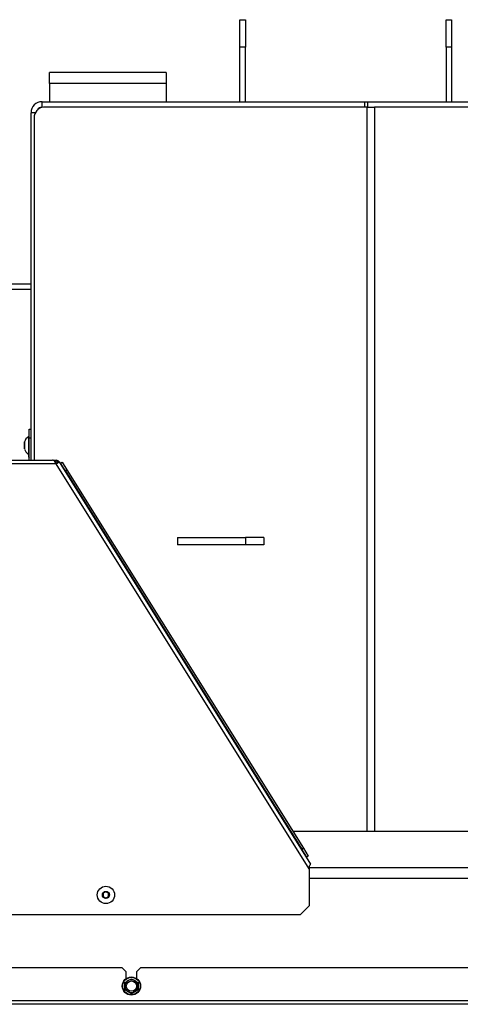
# Model space of a CAD drawing. Units: millimetres. Extents: x 0 to 903, y 298 to 1486.
# Drawn here: x 306 to 330, y 382 to 436 of the extents above; entities that cross this region are included whole.
import ezdxf

# ---------------------------------------------------------------- set-up
doc = ezdxf.new("R2010")
doc.units = ezdxf.units.MM
for name, color, linetype in [('Default', 7, 'Continuous'), ('H06-265', 7, 'Continuous'), ('H07-011-0', 7, 'Continuous'), ('H09-099-0', 7, 'Continuous'), ('H18-752', 7, 'Continuous'), ('H18-753', 7, 'Continuous'), ('H18-762', 7, 'Continuous'), ('H18-784', 7, 'Continuous'), ('H18-793', 7, 'Continuous'), ('H18-794', 7, 'Continuous'), ('H18-799L', 7, 'Continuous'), ('H18-800L', 7, 'Continuous'), ('H32-032L-1', 7, 'Continuous'), ('H32-060-0', 7, 'Continuous'), ('SCREW_DIN_7991_M', 7, 'Continuous'), ('SCREW_DIN_ISO_10', 7, 'Continuous'), ('SCREW_ISO_7380_M', 7, 'Continuous')]:
    doc.layers.add(name, color=color, linetype=linetype)

# ---------------------------------------------------------------- blocks, each defined once
blk = doc.blocks.new('SE7')
at = {"layer": 'H06-265', "color": 7, "linetype": 'Continuous'}
for p, q in [((318.397, 436.459), (318.697, 436.459)), ((318.397, 434.959), (318.397, 436.459)), ((318.697, 436.459), (318.697, 434.959)), ((318.397, 431.959), (318.397, 434.959)), ((318.697, 434.959), (318.397, 434.959)), ((318.697, 431.959), (318.697, 434.959))]:
    blk.add_line(p, q, dxfattribs=at)
at = {"layer": 'H07-011-0', "color": 7, "linetype": 'Continuous'}
for p, q in [((307.947, 432.959), (307.947, 433.559)), ((314.347, 433.559), (307.947, 433.559)), ((314.347, 433.559), (314.347, 432.959)), ((307.947, 432.959), (307.947, 431.959)), ((314.347, 432.959), (307.947, 432.959)), ((314.347, 432.959), (314.347, 431.959))]:
    blk.add_line(p, q, dxfattribs=at)
at = {"layer": 'H09-099-0', "color": 7, "linetype": 'Continuous'}
for p, q in [((314.977, 408.059), (318.709, 408.059)), ((314.977, 408.059), (314.977, 407.659)), ((319.709, 408.059), (318.709, 408.059)), ((318.709, 408.059), (318.709, 407.659)), ((319.709, 408.059), (319.709, 407.659)), ((318.709, 407.659), (314.977, 407.659)), ((319.709, 407.659), (318.709, 407.659))]:
    blk.add_line(p, q, dxfattribs=at)
at = {"layer": 'H18-752', "color": 7, "linetype": 'Continuous'}
for p, q in [((322.206, 389.959), (382.687, 389.959)), ((382.697, 389.359), (322.197, 389.359))]:
    blk.add_line(p, q, dxfattribs=at)
at = {"layer": 'H18-753', "color": 7, "linetype": 'Continuous'}
for p, q in [((325.375, 431.659), (307.628, 431.659)), ((325.375, 431.659), (325.775, 431.659)), ((325.375, 391.959), (325.375, 431.659)), ((325.775, 431.659), (325.775, 391.959)), ((338.059, 431.659), (325.775, 431.659)), ((307.108, 431.059), (307.108, 412.309))]:
    blk.add_line(p, q, dxfattribs=at)
blk.add_ellipse((307.628, 431.059), major_axis=(0, 0.6), ratio=0.866025, start_param=0, end_param=1.570796, dxfattribs=at)
at = {"layer": 'H18-762', "color": 7, "linetype": 'Continuous'}
for p, q in [((307.547, 431.659), (307.547, 431.959)), ((307.547, 431.959), (325.237, 431.959)), ((325.237, 431.659), (325.237, 431.959)), ((325.237, 431.959), (325.387, 431.959)), ((325.387, 431.959), (338.616, 431.959)), ((325.387, 431.959), (325.387, 431.659)), ((306.947, 412.309), (306.947, 431.359)), ((307.178, 431.359), (306.947, 431.359))]:
    blk.add_line(p, q, dxfattribs=at)
for radius, end in [(0.6, 180), (0.3, 148.522)]:
    blk.add_arc((307.547, 431.359), radius, 90, end, dxfattribs=at)
at = {"layer": 'H18-784', "color": 7, "linetype": 'Continuous'}
for p, q in [((311.947, 384.459), (301.067, 384.459)), ((312.147, 384.259), (311.947, 384.459)), ((312.147, 384.259), (312.147, 383.859)), ((312.947, 384.459), (312.747, 384.259)), ((312.747, 383.859), (312.747, 384.259)), ((351.947, 384.459), (312.947, 384.459)), ((301.067, 382.659), (403.827, 382.659)), ((403.747, 382.459), (301.147, 382.459))]:
    blk.add_line(p, q, dxfattribs=at)
at = {"layer": 'H18-793', "color": 7, "linetype": 'Continuous'}
for p, q in [((329.697, 434.959), (329.697, 436.459)), ((329.697, 436.459), (329.997, 436.459)), ((329.997, 436.459), (329.997, 434.959)), ((329.697, 434.959), (329.697, 431.959)), ((329.997, 434.959), (329.697, 434.959)), ((329.997, 434.959), (329.997, 431.959))]:
    blk.add_line(p, q, dxfattribs=at)
at = {"layer": 'H18-794', "color": 7, "linetype": 'Continuous'}
for p, q in [((306.947, 421.959), (303.947, 421.959)), ((306.947, 421.659), (303.947, 421.659))]:
    blk.add_line(p, q, dxfattribs=at)
at = {"layer": 'H18-799L', "color": 7, "linetype": 'Continuous'}
for p, q in [((297.088, 412.309), (308.128, 412.309)), ((308.313, 412.109), (297.168, 412.109)), ((308.152, 412.301), (308.318, 412.301)), ((308.269, 412.201), (308.318, 412.201)), ((308.318, 412.101), (308.313, 412.109)), ((308.318, 412.201), (308.318, 412.301)), ((308.318, 412.101), (308.487, 412.207)), ((322.197, 389.89), (308.318, 412.101)), ((308.377, 412.182), (308.436, 412.263)), ((308.487, 412.207), (322.27, 390.151)), ((322.197, 389.89), (322.197, 387.859)), ((322.197, 387.859), (321.697, 387.359)), ((321.697, 387.359), (301.856, 387.359))]:
    blk.add_line(p, q, dxfattribs=at)
for centre, radius, start, end in [((306.999, 411.542), 1.431, 23.3429, 29.0152), ((308.317, 412.1), 0.201, 53.9963, 89.8767), ((308.318, 412.101), 0.1, 53.8731, 89.9999), ((308.318, 412.101), 0.1, 32, 53.873), ((308.318, 412.101), 0.2, 32, 53.873), ((320.539, 390.181), 1.683, 350.0599, 357.023)]:
    blk.add_arc(centre, radius, start, end, dxfattribs=at)
for points in [[(308.25, 412.236), (308.23, 412.258), (308.21, 412.277), (308.169, 412.302), (308.148, 412.309), (308.128, 412.309)], [(322.22, 390.093), (322.237, 390.109), (322.251, 390.121), (322.268, 390.141), (322.271, 390.148), (322.27, 390.151)]]:
    blk.add_open_spline(points, degree=3, knots=[0, 0, 0, 0, 0.5, 0.5, 1, 1, 1, 1], dxfattribs=at)
at = {"layer": 'H18-800L', "color": 7, "linetype": 'Continuous'}
for p, q in [((306.847, 414.008), (306.947, 414.008)), ((306.847, 413.508), (306.847, 414.008)), ((306.847, 412.309), (306.847, 413.508)), ((306.947, 413.508), (306.847, 413.508))]:
    blk.add_line(p, q, dxfattribs=at)
at = {"layer": 'H32-032L-1', "color": 7, "linetype": 'Continuous'}
for p, q in [((308.559, 412.141), (308.537, 412.127)), ((308.559, 412.141), (308.643, 412.193)), ((308.824, 411.716), (308.559, 412.141)), ((308.643, 412.193), (308.908, 411.769)), ((308.908, 411.769), (308.824, 411.716)), ((308.824, 411.716), (321.794, 390.96)), ((308.908, 411.769), (321.878, 391.013)), ((310.38, 409.225), (310.359, 409.212)), ((311.048, 408.109), (311.069, 408.123)), ((319.527, 394.541), (319.548, 394.554)), ((320.237, 393.451), (320.216, 393.438)), ((321.794, 390.96), (321.878, 391.013)), ((322.059, 390.536), (321.794, 390.96)), ((321.878, 391.013), (322.143, 390.589)), ((322.037, 390.523), (322.059, 390.536)), ((322.143, 390.589), (322.059, 390.536))]:
    blk.add_line(p, q, dxfattribs=at)
at = {"layer": 'H32-060-0', "color": 7, "linetype": 'Continuous'}
blk.add_line((321.288, 391.959), (383.605, 391.959), dxfattribs=at)
at = {"layer": 'SCREW_DIN_7991_M', "color": 7, "linetype": 'Continuous'}
for q in [(306.817, 412.634), (306.847, 412.428)]:
    blk.add_line((306.817, 412.458), q, dxfattribs=at)
at = {"layer": 'SCREW_DIN_ISO_10', "color": 7, "linetype": 'Continuous'}
for p, q in [((312.097, 383.661), (312.272, 383.762)), ((312.097, 383.459), (312.097, 383.661)), ((312.097, 383.257), (312.097, 383.459)), ((312.272, 383.762), (312.447, 383.863)), ((312.447, 383.863), (312.622, 383.762)), ((312.622, 383.762), (312.797, 383.661)), ((312.797, 383.661), (312.797, 383.459)), ((312.797, 383.459), (312.797, 383.257)), ((312.272, 383.156), (312.097, 383.257)), ((312.447, 383.055), (312.272, 383.156)), ((312.622, 383.156), (312.447, 383.055)), ((312.797, 383.257), (312.622, 383.156))]:
    blk.add_line(p, q, dxfattribs=at)
for radius in [0.5, 0.48, 0.28]:
    blk.add_circle((312.447, 383.459), radius, dxfattribs=at)
for centre, radius, start, end in [((295.11, 383.459), 16.967, 359.2764, 0.7236), ((312.447, 383.459), 0.35, 120, 180), ((312.447, 383.459), 0.35, 180, 240), ((312.447, 383.459), 0.35, 60, 120), ((312.447, 383.459), 0.35, 0, 60), ((312.447, 383.459), 0.35, 300, 0), ((329.783, 383.459), 16.967, 179.2764, 180.7236), ((303.778, 368.445), 16.967, 59.2764, 60.7236), ((312.447, 383.459), 0.35, 240, 300), ((321.115, 368.445), 16.967, 119.2764, 120.7236)]:
    blk.add_arc(centre, radius, start, end, dxfattribs=at)
at = {"layer": 'SCREW_ISO_7380_M', "color": 7, "linetype": 'Continuous'}
for p, q in [((306.577, 413.295), (306.577, 412.922)), ((306.578, 412.914), (306.578, 413.303)), ((306.797, 413.584), (306.797, 412.634)), ((306.847, 413.584), (306.797, 413.584)), ((306.797, 412.634), (306.847, 412.634)), ((311.047, 388.632), (310.897, 388.545)), ((310.897, 388.545), (310.897, 388.372)), ((310.897, 388.372), (311.047, 388.286)), ((311.197, 388.545), (311.047, 388.632)), ((311.047, 388.286), (311.197, 388.372)), ((311.197, 388.372), (311.197, 388.545))]:
    blk.add_line(p, q, dxfattribs=at)
for radius in [0.475, 0.194, 0.186, 0.182]:
    blk.add_circle((311.047, 388.459), radius, dxfattribs=at)
for centre, radius, start, end in [((306.603, 413.295), 0.026, 162.0594, 180), ((307.073, 413.143), 0.52, 122.0548, 162.0594), ((306.603, 412.922), 0.026, 180, 197.9406), ((307.073, 413.074), 0.52, 197.9406, 237.9452)]:
    blk.add_arc(centre, radius, start, end, dxfattribs=at)

msp = doc.modelspace()

# ---------------------------------------------------------------- block references
at = {"layer": 'Default'}
msp.add_blockref('SE7', (0, 0), dxfattribs=at)

doc.saveas('drawing.dxf')
